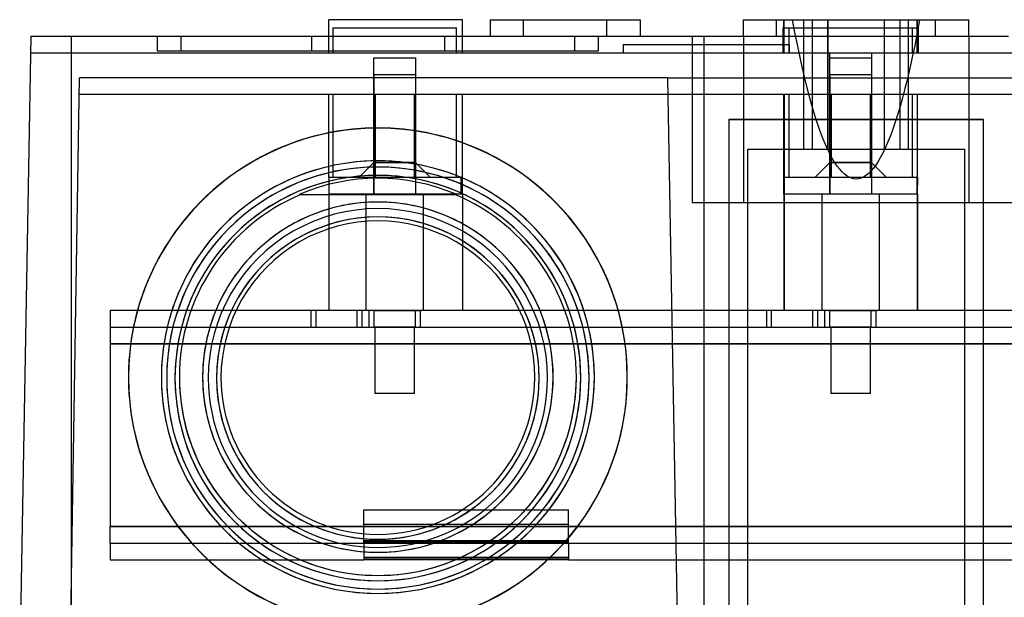
# Model space of a CAD drawing. Units: millimetres. Extents: x -52 to 52, y -169 to 1.
# Drawn here: x -50 to 9, y -34 to 1 of the extents above; entities that cross this region are included whole.
import ezdxf

# ---------------------------------------------------------------- set-up
doc = ezdxf.new("R2010")
doc.units = ezdxf.units.MM
doc.layers.add('MAIN-1', color=7, linetype='Continuous')
doc.layers.add('MAIN-2', color=7, linetype='Continuous')

msp = doc.modelspace()

# ---------------------------------------------------------------- linework, layer by layer
at = {"layer": 'MAIN-1'}
for p, q in [((-23.68, 1), (-31.715, 1)), ((-31.715, 0), (-31.715, 1)), ((-23.68, 0), (-23.68, 1)), ((-22.004, 1), (-19.999, 1)), ((-22.004, 1), (-22.004, 0)), ((-19.999, 1), (-15.001, 1)), ((-19.999, 0), (-19.999, 1)), ((-15.001, 1), (-12.996, 1)), ((-15.001, 0), (-15.001, 1)), ((-12.996, 1), (-12.996, 0)), ((-6.783, 1), (-6.78, 1)), ((-6.783, 0), (-6.783, 1)), ((-6.78, 1), (-6.771, 1)), ((-6.771, 1), (-6.758, 1)), ((-6.758, 1), (-6.74, 1)), ((-6.74, 1), (-6.718, 1)), ((-6.718, 1), (-6.692, 1)), ((-6.692, 1), (-6.662, 1)), ((-6.662, 1), (-6.629, 1)), ((-6.629, 1), (-6.594, 1)), ((-6.594, 1), (-6.554, 1)), ((-6.554, 1), (-6.512, 1)), ((-6.512, 1), (-6.467, 1)), ((-6.467, 1), (-6.418, 1)), ((-6.418, 1), (-6.366, 1)), ((-6.366, 1), (-6.312, 1)), ((-6.312, 1), (-6.254, 1)), ((-6.254, 1), (-6.193, 1)), ((-6.193, 1), (-6.129, 1)), ((-6.129, 1), (-6.063, 1)), ((-6.063, 1), (-5.995, 1)), ((-5.995, 1), (-5.924, 1)), ((-5.924, 1), (-5.851, 1)), ((-5.851, 1), (-5.776, 1)), ((-5.776, 1), (-5.7, 1)), ((-5.7, 1), (-5.621, 1)), ((-5.621, 1), (-5.542, 1)), ((-5.542, 1), (-5.46, 1)), ((-5.46, 1), (-5.378, 1)), ((-5.378, 1), (-5.295, 1)), ((-5.295, 1), (-5.21, 1)), ((-5.21, 1), (-5.125, 1)), ((-5.125, 1), (-5.04, 1)), ((-5.04, 1), (-4.954, 1)), ((-4.954, 1), (-4.868, 1)), ((-4.868, 1), (-4.782, 1)), ((-4.782, 1), (4.782, 1)), ((-4.782, 0), (-4.782, 1)), ((4.782, 1), (4.872, 1)), ((4.782, 0), (4.782, 1)), ((4.872, 1), (4.962, 1)), ((4.962, 1), (5.052, 1)), ((5.052, 1), (5.141, 1)), ((5.141, 1), (5.23, 1)), ((5.23, 1), (5.318, 1)), ((5.318, 1), (5.404, 1)), ((5.404, 1), (5.489, 1)), ((5.489, 1), (5.573, 1)), ((5.573, 1), (5.655, 1)), ((5.655, 1), (5.735, 1)), ((5.735, 1), (5.814, 1)), ((5.814, 1), (5.89, 1)), ((5.89, 1), (5.964, 1)), ((5.964, 1), (6.035, 1)), ((6.035, 1), (6.104, 1)), ((6.104, 1), (6.17, 1)), ((6.17, 1), (6.234, 1)), ((6.234, 1), (6.294, 1)), ((6.294, 1), (6.352, 1)), ((6.352, 1), (6.406, 1)), ((6.406, 1), (6.457, 1)), ((6.457, 1), (6.505, 1)), ((6.505, 1), (6.549, 1)), ((6.549, 1), (6.589, 1)), ((6.589, 1), (6.626, 1)), ((6.626, 1), (6.659, 1)), ((6.659, 1), (6.688, 1)), ((6.688, 1), (6.714, 1)), ((6.714, 1), (6.735, 1)), ((6.735, 1), (6.752, 1)), ((6.752, 1), (6.765, 1)), ((6.765, 1), (6.775, 1)), ((6.775, 1), (6.781, 1)), ((6.781, 1), (6.783, 1)), ((6.783, 0), (6.783, 1)), ((-49.632, 0), (-50.299, -38.225)), ((-49.632, 0), (-49.629, 0)), ((-49.629, 0), (-49.621, 0)), ((-49.621, 0), (-49.608, 0)), ((-49.608, 0), (-49.59, 0)), ((-49.59, 0), (-49.566, 0)), ((-49.566, 0), (-49.538, 0)), ((-49.538, 0), (-49.506, 0)), ((-49.506, 0), (-49.469, 0)), ((-49.469, 0), (-49.428, 0)), ((-49.428, 0), (-49.382, 0)), ((-49.382, 0), (-49.333, 0)), ((-49.333, 0), (-49.279, 0)), ((-49.279, 0), (-49.222, 0)), ((-49.222, 0), (-49.161, 0)), ((-49.161, 0), (-49.096, 0)), ((-49.096, 0), (-49.028, 0)), ((-49.028, 0), (-48.957, 0)), ((-48.957, 0), (-48.882, 0)), ((-48.882, 0), (-48.804, 0)), ((-48.804, 0), (-48.723, 0)), ((-48.723, 0), (-48.639, 0)), ((-48.639, 0), (-48.552, 0)), ((-48.552, 0), (-48.462, 0)), ((-48.462, 0), (-48.369, 0)), ((-48.369, 0), (-48.274, 0)), ((-48.274, 0), (-48.176, 0)), ((-48.176, 0), (-48.076, 0)), ((-48.076, 0), (-47.973, 0)), ((-47.973, 0), (-47.868, 0)), ((-47.868, 0), (-47.761, 0)), ((-47.761, 0), (-47.652, 0)), ((-47.652, 0), (-47.542, 0)), ((-47.542, 0), (-47.429, 0)), ((-47.429, 0), (-47.315, 0)), ((-47.315, 0), (-47.2, 0)), ((-47.2, 0), (-9.165, 0)), ((-47.2, 0), (-47.2, -38.225)), ((-9.165, 0), (9.165, 0)), ((-9.165, 0), (-9.165, -38.225)), ((7.665, -5), (-7.665, -5)), ((-7.665, -5), (-7.665, -35.619)), ((7.665, -5.008), (-7.665, -5.008)), ((7.665, -35.619), (7.665, -5)), ((-33.485, -9.523), (-33.501, -9.524)), ((-33.469, -9.522), (-33.485, -9.523)), ((-33.454, -9.521), (-33.469, -9.522)), ((-33.438, -9.519), (-33.454, -9.521)), ((-33.422, -9.518), (-33.438, -9.519)), ((-33.406, -9.517), (-33.422, -9.518)), ((-33.39, -9.516), (-33.406, -9.517)), ((-33.39, -9.516), (-24.13, -9.516)), ((-24.114, -9.517), (-24.13, -9.516)), ((-24.098, -9.518), (-24.114, -9.517)), ((-24.082, -9.519), (-24.098, -9.518)), ((-24.066, -9.521), (-24.082, -9.519)), ((-24.051, -9.522), (-24.066, -9.521)), ((-24.035, -9.523), (-24.051, -9.522)), ((-24.019, -9.524), (-24.035, -9.523)), ((-43.76, -20.514), (-43.76, -20.523)), ((-13.76, -20.523), (-13.76, -20.514))]:
    msp.add_line(p, q, dxfattribs=at)
for centre, major_axis, start_param, end_param in [((-28.76, -20.514), (15, 0), 0, 3.141593), ((-28.76, -20.514), (13.019, 0), 0, 3.141593), ((-28.76, -20.567), (-12.7, 0), 3.141593, 6.283185), ((-28.76, -20.523), (11.978, 0), 1.16384, 1.977752), ((-28.76, -20.567), (12.2, 0), 0, 3.141593), ((-28.76, -20.514), (11.935, 0), 1.969162, 3.141593), ((-28.76, -20.514), (10.54, 0), 0, 3.141593), ((-28.76, -20.514), (11.935, 0), 0, 1.17243), ((-28.76, -20.57), (10.2, 0), 0, 3.141593), ((-28.76, -20.57), (9.7, 0), 0, 3.141593), ((-28.76, -20.544), (9.436, 0), 0, 3.141593), ((-28.76, -20.514), (15, 0), 3.141593, 6.283185), ((-28.76, -20.523), (15, 0), 3.141593, 6.283185), ((-28.76, -20.514), (13.019, 0), 3.141593, 6.283185), ((-28.76, -20.567), (-12.7, 0), 0, 3.141593), ((-28.76, -20.567), (12.2, 0), 3.141593, 6.283185), ((-28.76, -20.514), (11.935, 0), 3.141593, 6.283185), ((-28.76, -20.514), (10.54, 0), 3.141593, 6.283185), ((-28.76, -20.57), (10.2, 0), 3.141593, 6.283185), ((-28.76, -20.57), (9.7, 0), 3.141593, 6.283185), ((-28.76, -20.544), (9.436, 0), 3.141593, 6.283185)]:
    msp.add_ellipse(centre, major_axis=major_axis, ratio=0.999848, start_param=start_param, end_param=end_param, dxfattribs=at)
at = {"layer": 'MAIN-2'}
for p, q in [((-31.715, 1), (-31.715, 1)), ((-23.68, 1), (-23.68, 1)), ((-19.999, 0), (-19.999, 1)), ((-15.001, 0), (-15.001, 1)), ((-6.783, 1), (-6.783, 1)), ((-6.783, 1), (-6.783, 1)), ((-4.782, 0), (-4.782, 1)), ((-4.347, 1), (-4.347, 1)), ((-4.347, -1), (-4.347, 1)), ((-4.33, -1), (-4.33, 1)), ((-3.678, 0.235), (-3.819, 1)), ((-3.15, -6.8), (-3.15, 1)), ((-2.65, 1), (-2.65, 1)), ((-2.65, 1), (-2.65, -6.8)), ((-1.703, -6.8), (-1.703, 1)), ((-1.703, 1), (-1.703, -6.8)), ((1.703, -6.8), (1.703, 1)), ((1.703, -6.8), (1.703, 1)), ((2.65, -6.8), (2.65, 1)), ((2.65, 1), (2.65, 1)), ((3.15, -6.8), (3.15, 1)), ((3.67, -1), (3.67, 1)), ((3.819, 1), (3.672, 0.206)), ((3.687, 1), (3.687, 1)), ((3.687, -1), (3.687, 1)), ((4.782, 0), (4.782, 1)), ((6.783, 1), (6.783, 1)), ((6.783, 1), (6.783, 1)), ((-49.632, 0), (-49.632, 0)), ((-49.632, 0), (-49.632, 0)), ((-47.2, 0), (-47.2, -38.225)), ((-42.01, -0.9), (-42.01, 0)), ((-40.61, 0), (-40.61, -0.9)), ((-32.76, 0), (-32.76, -0.9)), ((-32.76, 0), (-32.76, -0.9)), ((-32.76, 0), (-32.76, -0.9)), ((-32.76, 0), (-32.76, -0.9)), ((-31.715, -1), (-31.715, 0)), ((-31.46, 0.5), (-31.46, -1)), ((-31.46, 0.5), (-24.04, 0.5)), ((-24.76, 0), (-24.76, -0.9)), ((-24.76, 0), (-24.76, -0.9)), ((-24.76, 0), (-24.76, -0.9)), ((-24.76, 0), (-24.76, -0.9)), ((-24.04, -1), (-24.04, 0.5)), ((-23.68, -1), (-23.68, 0)), ((-16.91, -0.9), (-16.91, 0)), ((-15.51, 0), (-15.51, -0.9)), ((-9.86, 0), (-9.86, 0)), ((-9.86, 0), (-9.86, 0)), ((-9.86, 0), (-9.86, -10)), ((-9.165, 0), (-9.165, 0)), ((-9.165, 0), (-9.165, 0)), ((-6.783, 0), (-6.783, 0)), ((-6.783, 0), (-6.783, 0)), ((-6.783, 0), (-6.783, -10)), ((-4.382, 0.5), (-4.04, 0.5)), ((-4.382, -1), (-4.382, 0.5)), ((-4.04, 0.5), (-4.04, -1)), ((-4.04, 0.5), (3.38, 0.5)), ((-3.536, -0.491), (-3.678, 0.235)), ((3.38, 0.5), (3.722, 0.5)), ((3.38, -1), (3.38, 0.5)), ((3.672, 0.206), (3.526, -0.545)), ((3.722, 0.5), (3.722, -1)), ((6.783, 0), (6.783, 0)), ((6.783, 0), (6.783, 0)), ((6.783, 0), (6.783, -10)), ((-14, -0.5), (-14, -1)), ((-14, -0.5), (-4, -0.5)), ((-4, -1), (-4, -0.5)), ((-3.395, -1.178), (-3.536, -0.491)), ((3.526, -0.545), (3.379, -1.255)), ((-49.649, -1), (-49.649, -1)), ((-49.649, -1), (49.649, -1)), ((-32.76, -0.9), (-42.01, -0.9)), ((-24.76, -0.9), (-32.76, -0.9)), ((-31.715, -1), (-31.715, -1)), ((-15.51, -0.9), (-24.76, -0.9)), ((-23.68, -1), (-23.68, -1)), ((-4.347, -1), (-4.347, -1)), ((-3.253, -1.829), (-3.395, -1.178)), ((-1.58, -7.6), (-1.58, -1)), ((-1.58, -1), (0.92, -1)), ((0.92, -1), (0.92, -7.6)), ((3.687, -1), (3.687, -1)), ((-29, -7.6), (-29, -1.3)), ((-29, -1.3), (-26.5, -1.3)), ((-26.5, -1.3), (-26.5, -7.6)), ((-1.58, -7.6), (-1.58, -1.3)), ((-1.58, -1.3), (0.92, -1.3)), ((0.92, -1.3), (0.92, -7.6)), ((3.379, -1.255), (3.232, -1.926)), ((-29, -2.3), (-29, -9.5)), ((-29, -9.5), (-29, -2.3)), ((-29, -2.3), (-29, -8.5)), ((-29, -2.3), (-26.5, -2.3)), ((-26.5, -2.3), (-26.5, -9.5)), ((-26.5, -2.3), (-26.5, -9.5)), ((-26.5, -2.3), (-26.5, -8.5)), ((-3.112, -2.443), (-3.253, -1.829)), ((-1.58, -2.3), (-1.58, -9.5)), ((-1.58, -9.5), (-1.58, -2.3)), ((-1.58, -2.3), (-1.58, -8.5)), ((-1.58, -2.3), (0.92, -2.3)), ((0.92, -2.3), (0.92, -9.5)), ((0.92, -2.3), (0.92, -9.5)), ((0.92, -2.3), (0.92, -8.5)), ((3.232, -1.926), (3.085, -2.557)), ((-47.366, -44), (-46.7, -2.5)), ((-46.7, -2.5), (-46.7, -2.5)), ((-46.7, -2.5), (-46.7, -2.5)), ((-11.334, -2.5), (-46.7, -2.5)), ((-11.334, -2.5), (0, -2.5)), ((-11.334, -2.5), (-11.334, -2.5)), ((-11.334, -2.5), (-11.334, -2.5)), ((-11.334, -2.5), (-10.61, -44)), ((-2.971, -3.023), (-3.112, -2.443)), ((0, -2.5), (11.334, -2.5)), ((3.085, -2.557), (2.938, -3.151)), ((-46.716, -3.5), (-46.716, -3.5)), ((46.716, -3.5), (-46.716, -3.5)), ((-31.715, -8.5), (-31.715, -3.5)), ((-31.715, -3.5), (-31.715, -3.5)), ((-31.46, -3.5), (-31.46, -8.5)), ((-28.921, -3.5), (-28.921, -8.5)), ((-28.921, -3.5), (-28.921, -3.5)), ((-28.921, -3.5), (-28.921, -3.5)), ((-26.579, -3.5), (-26.579, -3.5)), ((-26.579, -3.5), (-26.579, -8.5)), ((-26.579, -3.5), (-26.579, -3.5)), ((-24.04, -8.5), (-24.04, -3.5)), ((-23.68, -3.5), (-23.68, -3.5)), ((-23.68, -8.5), (-23.68, -3.5)), ((-4.347, -8.5), (-4.347, -3.5)), ((-4.347, -3.5), (-4.347, -3.5)), ((-4.33, -3.5), (-4.33, -16.5)), ((-4.04, -3.5), (-4.04, -8.5)), ((-4.04, -3.5), (-4.04, -8.5)), ((-2.829, -3.568), (-2.971, -3.023)), ((-1.501, -3.5), (-1.501, -3.5)), ((-1.501, -3.5), (-1.501, -8.5)), ((-1.501, -3.5), (-1.501, -3.5)), ((-1.501, -3.5), (-1.501, -3.5)), ((0.841, -3.5), (0.841, -3.5)), ((0.841, -3.5), (0.841, -3.5)), ((0.841, -3.5), (0.841, -3.5)), ((0.841, -3.5), (0.841, -8.5)), ((2.938, -3.151), (2.791, -3.709)), ((3.38, -8.5), (3.38, -3.5)), ((3.38, -8.5), (3.38, -3.5)), ((3.67, -3.5), (3.67, -16.5)), ((3.687, -8.5), (3.687, -3.5)), ((3.687, -3.5), (3.687, -3.5)), ((-2.688, -4.08), (-2.829, -3.568)), ((-2.546, -4.561), (-2.688, -4.08)), ((2.791, -3.709), (2.644, -4.231)), ((-2.405, -5.01), (-2.546, -4.561)), ((2.497, -4.72), (2.35, -5.175)), ((2.644, -4.231), (2.497, -4.72)), ((-7.665, -5), (7.665, -5)), ((-7.665, -5.007), (7.665, -5.007)), ((-2.263, -5.43), (-2.405, -5.01)), ((2.35, -5.175), (2.203, -5.599)), ((-2.122, -5.821), (-2.263, -5.43)), ((-1.98, -6.184), (-2.122, -5.821)), ((2.203, -5.599), (2.057, -5.992)), ((-1.839, -6.521), (-1.98, -6.184)), ((1.91, -6.356), (1.763, -6.691)), ((2.057, -5.992), (1.91, -6.356)), ((-6.51, -44), (-6.51, -6.8)), ((-6.51, -65.8), (-6.51, -6.8)), ((-6.51, -6.8), (6.51, -6.8)), ((-2.65, -6.8), (-2.65, -6.8)), ((-1.697, -6.831), (-1.839, -6.521)), ((-1.556, -7.116), (-1.697, -6.831)), ((1.616, -6.999), (1.469, -7.278)), ((1.763, -6.691), (1.616, -6.999)), ((2.65, -6.8), (2.65, -6.8)), ((6.51, -6.8), (6.51, -65.8)), ((6.51, -6.8), (6.51, -44)), ((-29, -7.6), (-29.9, -8.5)), ((-27.75, -7.6), (-29, -7.6)), ((-29, -7.6), (-27.75, -7.6)), ((-26.5, -7.6), (-27.75, -7.6)), ((-27.75, -7.6), (-26.5, -7.6)), ((-25.6, -8.5), (-26.5, -7.6)), ((-1.58, -7.6), (-2.48, -8.5)), ((-1.58, -7.6), (-2.48, -8.5)), ((-0.33, -7.6), (-1.58, -7.6)), ((-1.58, -7.6), (-0.33, -7.6)), ((-0.33, -7.6), (-1.58, -7.6)), ((-1.58, -7.6), (-0.33, -7.6)), ((-1.415, -7.375), (-1.556, -7.116)), ((-1.273, -7.608), (-1.415, -7.375)), ((-1.132, -7.816), (-1.273, -7.608)), ((0.92, -7.6), (-0.33, -7.6)), ((-0.33, -7.6), (0.92, -7.6)), ((0.92, -7.6), (-0.33, -7.6)), ((-0.33, -7.6), (0.92, -7.6)), ((1.82, -8.5), (0.92, -7.6)), ((1.82, -8.5), (0.92, -7.6)), ((1.322, -7.53), (1.175, -7.755)), ((1.469, -7.278), (1.322, -7.53)), ((-0.99, -7.999), (-1.132, -7.816)), ((-0.849, -8.157), (-0.99, -7.999)), ((-0.707, -8.29), (-0.849, -8.157)), ((0.734, -8.267), (0.588, -8.384)), ((0.881, -8.123), (0.734, -8.267)), ((1.028, -7.953), (0.881, -8.123)), ((1.175, -7.755), (1.028, -7.953)), ((-31.715, -8.5), (-31.715, -9.5)), ((-23.68, -8.5), (-31.715, -8.5)), ((-31.715, -8.5), (-31.715, -8.5)), ((-28.921, -8.5), (-28.921, -8.5)), ((-28.921, -8.5), (-28.921, -8.5)), ((-26.579, -8.5), (-26.579, -8.5)), ((-26.579, -8.5), (-26.579, -8.5)), ((-23.75, -9.5), (-23.75, -8.5)), ((-23.68, -9.5), (-23.68, -8.5)), ((-23.68, -8.5), (-23.68, -8.5)), ((3.687, -8.5), (-4.347, -8.5)), ((-4.341, -9.5), (-4.341, -8.5)), ((-4.33, -8.5), (-4.33, -9.5)), ((-1.501, -8.5), (-1.501, -8.5)), ((-1.501, -8.5), (-1.501, -8.5)), ((-1.501, -8.5), (-1.501, -8.5)), ((-0.566, -8.399), (-0.707, -8.29)), ((-0.424, -8.483), (-0.566, -8.399)), ((-0.283, -8.543), (-0.424, -8.483)), ((-0.141, -8.579), (-0.283, -8.543)), ((0, -8.591), (-0.141, -8.579)), ((0.147, -8.578), (0, -8.591)), ((0.294, -8.539), (0.147, -8.578)), ((0.441, -8.475), (0.294, -8.539)), ((0.588, -8.384), (0.441, -8.475)), ((0.841, -8.5), (0.841, -8.5)), ((0.841, -8.5), (0.841, -8.5)), ((0.841, -8.5), (0.841, -8.5)), ((3.67, -9.5), (3.67, -8.5)), ((3.681, -8.5), (3.679, -9.5)), ((-33.485, -9.523), (-33.501, -9.524)), ((-33.501, -9.524), (-24.019, -9.524)), ((-33.501, -9.524), (-24.019, -9.524)), ((-33.469, -9.522), (-33.485, -9.523)), ((-33.454, -9.521), (-33.469, -9.522)), ((-33.438, -9.519), (-33.454, -9.521)), ((-33.422, -9.518), (-33.438, -9.519)), ((-33.406, -9.517), (-33.422, -9.518)), ((-33.39, -9.516), (-33.406, -9.517)), ((-33.39, -9.516), (-24.13, -9.516)), ((-23.68, -9.5), (-31.715, -9.5)), ((-31.715, -9.5), (-31.715, -16.5)), ((-31.715, -9.5), (-31.715, -9.5)), ((-29.465, -16.5), (-29.465, -9.5)), ((-26.035, -9.5), (-29.465, -9.5)), ((-26.035, -9.5), (-26.035, -16.5)), ((-24.114, -9.517), (-24.13, -9.516)), ((-24.098, -9.518), (-24.114, -9.517)), ((-24.082, -9.519), (-24.098, -9.518)), ((-24.066, -9.521), (-24.082, -9.519)), ((-24.051, -9.522), (-24.066, -9.521)), ((-24.035, -9.523), (-24.051, -9.522)), ((-24.019, -9.524), (-24.035, -9.523)), ((-23.68, -9.5), (-23.68, -16.5)), ((-23.68, -9.5), (-23.68, -9.5)), ((-9.86, -10), (-9.86, -10)), ((-9.86, -10), (-6.783, -10)), ((-9.86, -10), (-9.86, -10)), ((-6.783, -10), (0, -10)), ((-6.783, -10), (-6.783, -10)), ((-6.783, -10), (-6.783, -10)), ((-4.347, -9.5), (-4.347, -16.5)), ((3.687, -9.5), (-4.347, -9.5)), ((-4.341, -9.5), (-4.346, -16.5)), ((-2.045, -16.5), (-2.045, -9.5)), ((1.385, -9.5), (-2.045, -9.5)), ((0, -10), (6.783, -10)), ((1.385, -9.5), (1.385, -16.5)), ((3.679, -9.5), (3.685, -16.5)), ((3.687, -9.5), (3.687, -16.5)), ((6.783, -10), (6.783, -10)), ((6.783, -10), (9.86, -10)), ((6.783, -10), (6.783, -10)), ((-44.85, -16.5), (-44.85, -18.5)), ((-44.85, -16.5), (-44.85, -16.5)), ((-29.001, -16.5), (-44.85, -16.5)), ((-32.8, -16.5), (-32.8, -17.5)), ((-32.5, -16.5), (-32.5, -17.5)), ((-29.7, -16.5), (-31.715, -16.5)), ((-31.715, -16.5), (-31.715, -16.5)), ((-31.715, -16.5), (-31.715, -16.5)), ((-31.715, -16.5), (-31.715, -16.5)), ((-31.715, -16.5), (-31.715, -16.5)), ((-31.715, -16.5), (-31.715, -16.5)), ((-30, -17.5), (-30, -16.5)), ((-29.7, -17.5), (-29.7, -16.5)), ((-29, -16.5), (-29.465, -16.5)), ((-29.3, -16.5), (-29.3, -17.5)), ((-29.001, -16.5), (-28.769, -16.501)), ((-29.001, -16.5), (-26.16, -16.5)), ((-29, -16.5), (-29, -17.5)), ((-26.5, -16.5), (-29, -16.5)), ((-28.769, -16.501), (-28.535, -16.504)), ((-28.535, -16.504), (-28.299, -16.507)), ((-28.299, -16.507), (-28.06, -16.51)), ((-28.06, -16.51), (-27.819, -16.511)), ((-27.819, -16.511), (-27.577, -16.511)), ((-27.577, -16.511), (-27.335, -16.51)), ((-27.335, -16.51), (-27.097, -16.507)), ((-27.097, -16.507), (-26.86, -16.504)), ((-26.86, -16.504), (-26.626, -16.501)), ((-26.626, -16.501), (-26.394, -16.5)), ((-26.035, -16.5), (-26.537, -16.5)), ((-26.5, -17.5), (-26.5, -16.5)), ((-1.634, -16.5), (-26.394, -16.5)), ((-26.2, -17.5), (-26.2, -16.5)), ((-23.68, -16.5), (-23.68, -16.5)), ((-5.4, -16.5), (-5.4, -17.5)), ((-5.1, -16.5), (-5.1, -17.5)), ((-2.3, -16.5), (-4.347, -16.5)), ((-2.6, -17.5), (-2.6, -16.5)), ((-2.3, -17.5), (-2.3, -16.5)), ((-1.6, -16.5), (-2.045, -16.5)), ((-1.9, -16.5), (-1.9, -17.5)), ((-1.634, -16.5), (-1.401, -16.501)), ((-1.634, -16.5), (1.201, -16.5)), ((-1.6, -16.5), (-1.6, -17.5)), ((0.9, -16.5), (-1.6, -16.5)), ((-1.401, -16.501), (-1.167, -16.504)), ((-1.167, -16.504), (-0.931, -16.507)), ((-0.931, -16.507), (-0.692, -16.51)), ((-0.692, -16.51), (-0.451, -16.511)), ((-0.451, -16.511), (-0.209, -16.511)), ((-0.209, -16.511), (0.032, -16.51)), ((0.032, -16.51), (0.271, -16.507)), ((0.271, -16.507), (0.507, -16.504)), ((0.507, -16.504), (0.741, -16.501)), ((0.741, -16.501), (0.974, -16.5)), ((1.385, -16.5), (0.883, -16.5)), ((0.9, -17.5), (0.9, -16.5)), ((25.786, -16.5), (0.974, -16.5)), ((1.2, -17.5), (1.2, -16.5)), ((-44.85, -17.5), (40.65, -17.5)), ((-44.85, -17.5), (-44.85, -17.5)), ((-28.95, -17.5), (-28.95, -21.5)), ((-26.55, -17.5), (-28.95, -17.5)), ((-26.55, -21.5), (-26.55, -17.5)), ((-1.53, -17.5), (-1.53, -21.5)), ((-1.145, -17.5), (-1.53, -17.5)), ((0.87, -17.5), (-1.145, -17.5)), ((0.87, -21.5), (0.87, -17.5)), ((40.65, -18.5), (-44.85, -18.5)), ((-44.85, -18.5), (40.65, -18.5)), ((-44.85, -18.5), (40.65, -18.5)), ((-44.85, -18.5), (-44.85, -29.5)), ((40.65, -18.5), (-44.85, -18.5)), ((-43.76, -20.523), (-43.76, -20.514)), ((-13.76, -20.514), (-13.76, -20.523)), ((-26.55, -21.5), (-28.95, -21.5)), ((-1.145, -21.5), (-1.53, -21.5)), ((0.87, -21.5), (-1.145, -21.5)), ((-29.6, -28.5), (-17.3, -28.5)), ((-29.6, -29.366), (-29.6, -28.5)), ((-17.3, -29.366), (-17.3, -28.5)), ((-44.85, -29.5), (40.65, -29.5)), ((-44.85, -30.5), (-44.85, -29.5)), ((-44.85, -29.5), (40.65, -29.5)), ((40.65, -29.5), (-44.85, -29.5)), ((40.65, -29.5), (-44.85, -29.5)), ((-29.6, -29.366), (-17.3, -29.366)), ((-29.6, -30.5), (-29.6, -29.366)), ((-17.3, -30.5), (-17.3, -29.366)), ((-44.85, -30.5), (-44.85, -30.5)), ((-44.85, -30.5), (-44.85, -31.5)), ((-44.85, -30.5), (-44.85, -30.5)), ((-44.85, -30.5), (-29.6, -30.5)), ((-29.6, -30.347), (-17.3, -30.347)), ((-29.6, -30.357), (-17.3, -30.357)), ((-29.6, -30.424), (-17.3, -30.424)), ((-29.6, -30.5), (-17.3, -30.5)), ((-29.6, -30.5), (-29.6, -31.5)), ((-29.6, -30.5), (-29.6, -30.5)), ((-29.6, -30.5), (-29.6, -30.5)), ((-17.3, -30.5), (-17.3, -31.5)), ((-17.3, -30.5), (-17.3, -30.5)), ((-17.3, -30.5), (-17.3, -30.5)), ((-17.3, -30.5), (40.65, -30.5)), ((-29.6, -31.341), (-17.3, -31.341)), ((-44.85, -31.5), (-44.85, -31.5)), ((-44.85, -31.5), (-44.85, -31.5)), ((-44.85, -31.5), (-29.6, -31.5)), ((-29.6, -31.45), (-17.3, -31.45)), ((-29.6, -31.475), (-17.3, -31.475)), ((-17.3, -31.5), (-29.6, -31.5)), ((-29.6, -31.5), (-29.6, -31.5)), ((-17.3, -31.5), (-17.3, -31.5)), ((-17.3, -31.5), (40.65, -31.5))]:
    msp.add_line(p, q, dxfattribs=at)
for centre, major_axis, start_param, end_param in [((-28.76, -20.514), (-15, 0), 3.141593, 6.283185), ((-28.76, -20.523), (-15, 0), 3.141593, 6.283185), ((-28.76, -20.523), (15, 0), 0, 3.141593), ((-28.76, -20.514), (-13.019, 0), 3.141593, 6.283185), ((-28.76, -20.567), (12.7, 0), 0, 3.141593), ((-28.76, -20.523), (-11.978, 0), -1.977752, -1.16384), ((-28.76, -20.567), (-12.2, 0), 3.141593, 6.283185), ((-28.76, -20.514), (-11.935, 0), -1.17243, 0), ((-28.76, -20.514), (-10.54, 0), 3.141593, 6.283185), ((-28.76, -20.514), (-11.935, 0), -3.141593, -1.969162), ((-28.76, -20.57), (10.2, 0), 0, 3.141593), ((-28.76, -20.57), (-9.7, 0), 3.141593, 6.283185), ((-28.76, -20.544), (9.436, 0), 0, 3.141593), ((-28.76, -20.514), (-15, 0), 0, 3.141593), ((-28.76, -20.523), (-15, 0), 0, 3.141593), ((-28.76, -20.514), (-13.019, 0), 0, 3.141593), ((-28.76, -20.567), (12.7, 0), 3.141593, 6.283185), ((-28.76, -20.567), (-12.2, 0), 0, 3.141593), ((-28.76, -20.514), (-11.935, 0), 0, 3.141593), ((-28.76, -20.514), (-10.54, 0), 0, 3.141593), ((-28.76, -20.57), (10.2, 0), 3.141593, 6.283185), ((-28.76, -20.57), (-9.7, 0), 0, 3.141593), ((-28.76, -20.544), (9.436, 0), 3.141593, 6.283185)]:
    msp.add_ellipse(centre, major_axis=major_axis, ratio=0.999848, start_param=start_param, end_param=end_param, dxfattribs=at)

doc.saveas('drawing.dxf')
